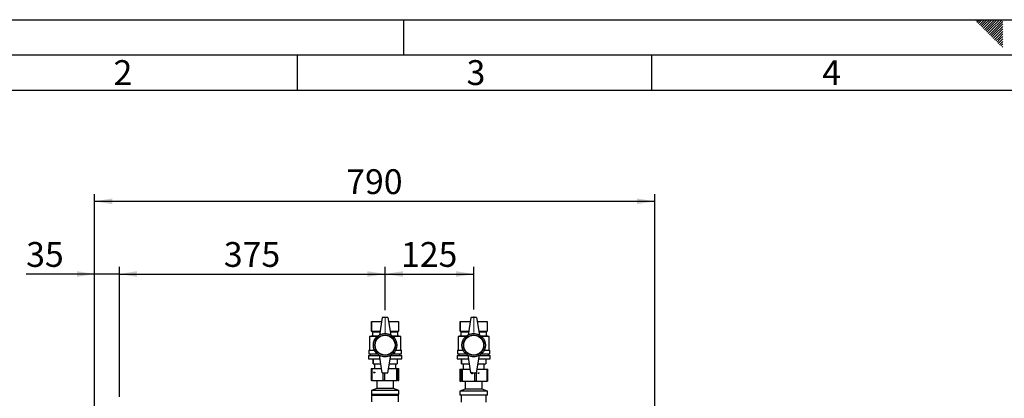
# Paper-space layout 'Blatt5' of a CAD drawing. Units: millimetres. Extents: x 0 to 4200, y 0 to 2970.
# Drawn here: x 708 to 2098, y 2436 to 2970 of the extents above; entities that cross this region are included whole.
import ezdxf

# ---------------------------------------------------------------- set-up
doc = ezdxf.new("R2010")
doc.units = ezdxf.units.MM
doc.linetypes.add('SLD-Durchgehend', pattern=[0])
doc.linetypes.add('SLD-Punktstrich', pattern=[19.05, 15.24, -1.27, 1.27, -1.27])
doc.layers.add('61', color=7, linetype='SLD-Durchgehend')
doc.layers.add('62', color=7, linetype='SLD-Durchgehend')
doc.layers.add('SLD-0', color=7, linetype='SLD-Durchgehend', lineweight=30)
doc.styles.add('SLDTEXTSTYLE0', font='TXT', dxfattribs={"width": 0.75})
doc.styles.add('SLDTEXTSTYLE1', font='TXT', dxfattribs={"width": 0.605})
doc.dimstyles.new('SLDDIMSTYLE0', dxfattribs={"dimtxt": 35, "dimasz": 25, "dimexe": 0, "dimexo": 0.0625, "dimgap": 8.75, "dimtad": 1, "dimdec": 0, "dimrnd": 1e-09, "dimzin": 12, "dimdsep": 46, "dimtxsty": 'SLDTEXTSTYLE1', "dimsah": 1, "dimcen": 0.09, "dimadec": 0, "dimazin": 3, "dimtfac": 1, "dimtdec": 0, "dimtofl": 0, "dimtmove": 0, "dimatfit": 3, "dimfxl": 1, "dimfrac": 2, "dimtolj": 1, "dimtzin": 12, "dimarcsym": 0})
doc.dimstyles.new('SLDDIMSTYLE1', dxfattribs={"dimtxt": 35, "dimasz": 25, "dimexe": 0, "dimexo": 0.0625, "dimgap": 8.75, "dimtad": 1, "dimdec": 1, "dimrnd": 1e-09, "dimzin": 12, "dimdsep": 46, "dimtxsty": 'SLDTEXTSTYLE1', "dimsah": 1, "dimcen": 0.09, "dimadec": 0, "dimazin": 3, "dimtfac": 1, "dimtdec": 1, "dimtofl": 0, "dimtmove": 0, "dimatfit": 3, "dimfxl": 1, "dimfrac": 2, "dimtolj": 1, "dimtzin": 12, "dimarcsym": 0})
doc.dimstyles.new('SLDDIMSTYLE3', dxfattribs={"dimtxt": 35, "dimasz": 25, "dimexe": 0, "dimexo": 0.0625, "dimgap": 8.75, "dimtad": 1, "dimdec": 1, "dimrnd": 1e-09, "dimzin": 12, "dimdsep": 46, "dimtxsty": 'SLDTEXTSTYLE1', "dimsah": 1, "dimcen": 0.09, "dimadec": 0, "dimazin": 3, "dimtfac": 1, "dimtdec": 1, "dimtmove": 0, "dimatfit": 0, "dimfxl": 1, "dimfrac": 2, "dimtolj": 1, "dimtzin": 12, "dimarcsym": 0})

# ---------------------------------------------------------------- blocks, each defined once
blk = doc.blocks.new('_D_54')
at = {"ltscale": 10}
for p, q in [((814.1, 2237), (814.1, 2723.8)), ((1604.5, 2268.4), (1604.5, 2723.8)), ((814.1, 2713.8), (1604.5, 2713.8))]:
    blk.add_line(p, q, dxfattribs=at)
for points in [[(814.1, 2713.8), (839.1, 2709.8), (839.1, 2717.8)], [(1604.5, 2713.8), (1579.5, 2717.8), (1579.5, 2709.8)]]:
    blk.add_solid(points, dxfattribs=at)
at = {"ltscale": 10, "insert": (1169.2, 2759), "char_height": 35, "attachment_point": 1, "style": 'SLDTEXTSTYLE1'}
blk.add_mtext('790', dxfattribs=at)
blk = doc.blocks.new('_D_55')
at = {"ltscale": 10}
for p, q in [((849.1, 2438.1), (849.1, 2621.2)), ((1224.1, 2560.4), (1224.1, 2621.2)), ((849.1, 2611.2), (1224.1, 2611.2))]:
    blk.add_line(p, q, dxfattribs=at)
for points in [[(849.1, 2611.2), (874.1, 2607.2), (874.1, 2615.2)], [(1224.1, 2611.2), (1199.1, 2615.2), (1199.1, 2607.2)]]:
    blk.add_solid(points, dxfattribs=at)
at = {"ltscale": 10, "insert": (996.5, 2656.3), "char_height": 35, "attachment_point": 1, "style": 'SLDTEXTSTYLE1'}
blk.add_mtext('375', dxfattribs=at)
blk = doc.blocks.new('_D_56')
at = {"ltscale": 10}
for p, q in [((1224.1, 2560.4), (1224.1, 2621.2)), ((1349.1, 2561.2), (1349.1, 2621.2)), ((1224.1, 2611.2), (1349.1, 2611.2))]:
    blk.add_line(p, q, dxfattribs=at)
for points in [[(1224.1, 2611.2), (1249.1, 2607.2), (1249.1, 2615.2)], [(1349.1, 2611.2), (1324.1, 2615.2), (1324.1, 2607.2)]]:
    blk.add_solid(points, dxfattribs=at)
at = {"ltscale": 10, "insert": (1246.5, 2656.3), "char_height": 35, "attachment_point": 1, "style": 'SLDTEXTSTYLE1'}
blk.add_mtext('125', dxfattribs=at)
blk = doc.blocks.new('_D_65')
at = {"ltscale": 10}
for p, q in [((814.1, 2237), (814.1, 2621.2)), ((849.1, 2438.1), (849.1, 2621.2)), ((814.1, 2611.2), (717.5, 2611.2)), ((849.1, 2611.2), (814.1, 2611.2)), ((849.1, 2611.2), (889.1, 2611.2))]:
    blk.add_line(p, q, dxfattribs=at)
for points in [[(814.1, 2611.2), (789.1, 2615.2), (789.1, 2607.2)], [(849.1, 2611.2), (874.1, 2607.2), (874.1, 2615.2)]]:
    blk.add_solid(points, dxfattribs=at)
at = {"ltscale": 10, "insert": (717.5, 2656.3), "char_height": 35, "attachment_point": 1, "style": 'SLDTEXTSTYLE1'}
blk.add_mtext('35', dxfattribs=at)

psp = doc.layouts.new('Blatt5')

# ---------------------------------------------------------------- linework, layer by layer
at = {"linetype": 'SLD-Punktstrich', "lineweight": 0, "ltscale": 10}
for p, q in [((1224.06, 2528.23), (1224.06, 2550.4)), ((1349.06, 2528.61), (1349.06, 2551.15))]:
    psp.add_line(p, q, dxfattribs=at)
at = {"layer": '61', "ltscale": 10}
psp.add_line((0, 2970), (4200, 2970), dxfattribs=at)
at = {"layer": '61', "color": 7, "linetype": 'SLD-Durchgehend', "lineweight": 30, "ltscale": 10}
psp.add_line((4150, 2920), (50, 2920), dxfattribs=at)
at = {"layer": '61', "color": 7, "linetype": 'SLD-Durchgehend', "ltscale": 10}
psp.add_line((4100, 2870), (100, 2870), dxfattribs=at)
at = {"layer": '62', "color": 7, "linetype": 'SLD-Durchgehend', "ltscale": 10}
for p, q in [((1250, 2970), (1250, 2920)), ((2057.55, 2968.25), (2059.29, 2970)), ((2059.32, 2966.49), (2062.83, 2970)), ((2061.08, 2964.72), (2065.2, 2968.84)), ((2062.85, 2962.95), (2066.97, 2967.07)), ((2064.62, 2961.18), (2068.74, 2965.3)), ((2065.2, 2968.84), (2066.36, 2970)), ((2066.39, 2959.41), (2070.51, 2963.54)), ((2066.97, 2967.07), (2069.9, 2970)), ((2068.15, 2957.65), (2072.28, 2961.77)), ((2068.74, 2965.3), (2073.43, 2970)), ((2069.92, 2955.88), (2074.04, 2960)), ((2070.51, 2963.54), (2076.97, 2970)), ((2072.28, 2961.77), (2080.51, 2970)), ((2074.04, 2960), (2084.04, 2970)), ((2075.81, 2958.23), (2087.58, 2970)), ((2077.58, 2956.47), (2091.11, 2970)), ((2079.35, 2954.7), (2094.65, 2970)), ((2081.11, 2952.93), (2095.8, 2967.61)), ((2082.88, 2951.16), (2095.8, 2964.08)), ((2084.65, 2949.39), (2095.8, 2960.54)), ((2071.69, 2954.11), (2075.81, 2958.23)), ((2073.46, 2952.34), (2077.58, 2956.47)), ((2075.22, 2950.58), (2079.35, 2954.7)), ((2076.99, 2948.81), (2081.11, 2952.93)), ((2078.76, 2947.04), (2082.88, 2951.16)), ((2080.53, 2945.27), (2084.65, 2949.39)), ((2082.3, 2943.51), (2086.42, 2947.63)), ((2084.06, 2941.74), (2088.19, 2945.86)), ((2086.42, 2947.63), (2095.8, 2957.01)), ((2088.19, 2945.86), (2095.8, 2953.47)), ((2089.95, 2944.09), (2095.8, 2949.94)), ((2091.72, 2942.32), (2095.8, 2946.4)), ((2085.83, 2939.97), (2089.95, 2944.09)), ((2087.6, 2938.2), (2091.72, 2942.32)), ((2089.37, 2936.43), (2093.49, 2940.56)), ((2091.13, 2934.67), (2095.26, 2938.79)), ((2092.9, 2932.9), (2095.8, 2935.8)), ((2093.49, 2940.56), (2095.8, 2942.87)), ((2094.67, 2931.13), (2095.8, 2932.26)), ((2095.26, 2938.79), (2095.8, 2939.33)), ((1100, 2920), (1100, 2870)), ((1600, 2920), (1600, 2870))]:
    psp.add_line(p, q, dxfattribs=at)
at = {"layer": 'SLD-0', "ltscale": 10}
for p, q in [((1205.06, 2544.36), (1205.06, 2530.36)), ((1205.06, 2544.36), (1219.18, 2544.36)), ((1205.06, 2530.36), (1205.06, 2544.36)), ((1205.06, 2544.36), (1205.06, 2544.36)), ((1220.06, 2549.86), (1216.06, 2524.86)), ((1228.06, 2549.86), (1220.06, 2549.86)), ((1228.06, 2549.86), (1232.06, 2524.86)), ((1228.94, 2544.36), (1243.06, 2544.36)), ((1243.06, 2544.36), (1243.06, 2530.36)), ((1330.06, 2544.36), (1330.06, 2530.36)), ((1330.06, 2544.36), (1344.18, 2544.36)), ((1330.06, 2530.36), (1330.06, 2544.36)), ((1330.06, 2544.36), (1330.06, 2544.36)), ((1345.06, 2549.86), (1341.06, 2524.86)), ((1353.06, 2549.86), (1345.06, 2549.86)), ((1353.06, 2549.86), (1357.06, 2524.86)), ((1353.94, 2544.36), (1368.06, 2544.36)), ((1368.06, 2544.36), (1368.06, 2530.36)), ((1205.06, 2530.36), (1206.06, 2529.86)), ((1205.06, 2530.36), (1216.94, 2530.36)), ((1205.06, 2530.36), (1205.06, 2530.36)), ((1206.06, 2529.86), (1206.06, 2523.86)), ((1206.06, 2529.86), (1216.86, 2529.86)), ((1231.18, 2530.36), (1243.06, 2530.36)), ((1231.26, 2529.86), (1242.06, 2529.86)), ((1242.06, 2529.86), (1243.06, 2530.36)), ((1242.06, 2523.86), (1242.06, 2529.86)), ((1330.06, 2530.36), (1331.06, 2529.86)), ((1330.06, 2530.36), (1341.94, 2530.36)), ((1330.06, 2530.36), (1330.06, 2530.36)), ((1331.06, 2529.86), (1331.06, 2523.86)), ((1331.06, 2529.86), (1341.86, 2529.86)), ((1356.18, 2530.36), (1368.06, 2530.36)), ((1356.26, 2529.86), (1367.06, 2529.86)), ((1367.06, 2529.86), (1368.06, 2530.36)), ((1367.06, 2523.86), (1367.06, 2529.86)), ((1206.06, 2523.86), (1202.06, 2522.86)), ((1202.06, 2522.86), (1202.06, 2503.86)), ((1212.73, 2522.86), (1202.06, 2522.86)), ((1206.06, 2523.86), (1213.89, 2523.86)), ((1234.22, 2523.86), (1242.06, 2523.86)), ((1246.06, 2522.86), (1235.38, 2522.86)), ((1246.06, 2522.86), (1242.06, 2523.86)), ((1246.06, 2503.86), (1246.06, 2522.86)), ((1331.06, 2523.86), (1327.06, 2522.86)), ((1327.06, 2522.86), (1327.06, 2503.86)), ((1337.73, 2522.86), (1327.06, 2522.86)), ((1331.06, 2523.86), (1338.89, 2523.86)), ((1359.22, 2523.86), (1367.06, 2523.86)), ((1371.06, 2522.86), (1360.38, 2522.86)), ((1371.06, 2522.86), (1367.06, 2523.86)), ((1371.06, 2503.86), (1371.06, 2522.86)), ((1201.06, 2503.86), (1201.06, 2498.36)), ((1201.06, 2503.86), (1209.11, 2503.86)), ((1239, 2503.86), (1247.06, 2503.86)), ((1247.06, 2498.36), (1247.06, 2503.86)), ((1326.06, 2503.86), (1326.06, 2498.36)), ((1326.06, 2503.86), (1334.11, 2503.86)), ((1364, 2503.86), (1372.06, 2503.86)), ((1372.06, 2498.36), (1372.06, 2503.86)), ((1200.56, 2496.36), (1200.56, 2491.36)), ((1200.56, 2496.36), (1216.14, 2496.36)), ((1200.56, 2491.36), (1216.94, 2491.36)), ((1201.06, 2498.36), (1213.29, 2498.36)), ((1203.06, 2498.36), (1203.06, 2496.36)), ((1207.06, 2491.36), (1207.06, 2484.36)), ((1207.06, 2484.36), (1207.06, 2491.36)), ((1207.06, 2491.36), (1207.06, 2491.36)), ((1220.06, 2471.86), (1216.06, 2496.86)), ((1228.06, 2471.86), (1232.06, 2496.86)), ((1231.18, 2491.36), (1247.56, 2491.36)), ((1231.98, 2496.36), (1247.56, 2496.36)), ((1234.83, 2498.36), (1247.06, 2498.36)), ((1241.06, 2491.36), (1241.06, 2484.36)), ((1245.06, 2496.36), (1245.06, 2498.36)), ((1247.56, 2491.36), (1247.56, 2496.36)), ((1325.56, 2496.36), (1325.56, 2491.36)), ((1325.56, 2496.36), (1341.14, 2496.36)), ((1325.56, 2491.36), (1341.94, 2491.36)), ((1326.06, 2498.36), (1338.29, 2498.36)), ((1328.06, 2498.36), (1328.06, 2496.36)), ((1332.06, 2491.36), (1332.06, 2484.36)), ((1332.06, 2484.36), (1332.06, 2491.36)), ((1332.06, 2491.36), (1332.06, 2491.36)), ((1345.06, 2471.86), (1341.06, 2496.86)), ((1353.06, 2471.86), (1357.06, 2496.86)), ((1356.18, 2491.36), (1372.56, 2491.36)), ((1356.98, 2496.36), (1372.56, 2496.36)), ((1359.83, 2498.36), (1372.06, 2498.36)), ((1366.06, 2491.36), (1366.06, 2484.36)), ((1370.06, 2496.36), (1370.06, 2498.36)), ((1372.56, 2491.36), (1372.56, 2496.36)), ((1204.53, 2477.86), (1204.53, 2460.86)), ((1204.53, 2477.86), (1205.39, 2477.86)), ((1205.39, 2477.86), (1205.39, 2460.86)), ((1205.39, 2477.86), (1219.1, 2477.86)), ((1207.06, 2484.36), (1218.06, 2484.36)), ((1207.06, 2484.36), (1207.06, 2484.36)), ((1209.06, 2484.36), (1209.06, 2477.86)), ((1229.02, 2477.86), (1240.75, 2477.86)), ((1230.06, 2484.36), (1241.06, 2484.36)), ((1239.06, 2477.86), (1239.06, 2484.36)), ((1240.75, 2460.86), (1240.75, 2477.86)), ((1240.75, 2477.86), (1241.9, 2477.86)), ((1241.9, 2477.86), (1241.9, 2460.86)), ((1241.9, 2477.86), (1243.57, 2477.86)), ((1243.57, 2460.86), (1243.57, 2477.86)), ((1243.57, 2477.86), (1243.58, 2477.86)), ((1243.58, 2460.86), (1243.58, 2477.86)), ((1329.3, 2476.86), (1329.3, 2459.86)), ((1329.3, 2476.86), (1329.31, 2476.86)), ((1329.31, 2476.86), (1329.31, 2459.86)), ((1329.31, 2476.86), (1331.55, 2476.86)), ((1331.55, 2459.86), (1331.55, 2476.86)), ((1331.55, 2476.86), (1332.74, 2476.86)), ((1332.06, 2484.36), (1343.06, 2484.36)), ((1332.06, 2484.36), (1332.06, 2484.36)), ((1332.74, 2476.86), (1332.74, 2459.86)), ((1332.74, 2476.86), (1344.26, 2476.86)), ((1334.06, 2484.36), (1334.06, 2476.86)), ((1353.86, 2476.86), (1368, 2476.86)), ((1355.06, 2484.36), (1366.06, 2484.36)), ((1364.06, 2476.86), (1364.06, 2484.36)), ((1368, 2459.86), (1368, 2476.86)), ((1368, 2476.86), (1368.81, 2476.86)), ((1368.81, 2459.86), (1368.81, 2476.86)), ((1205.39, 2460.86), (1204.53, 2460.86)), ((1205.39, 2460.86), (1221.23, 2460.86)), ((1211.9, 2460.86), (1212.16, 2460.67)), ((1212.16, 2460.67), (1212.16, 2449.67)), ((1235.96, 2460.67), (1212.16, 2460.67)), ((1220.06, 2471.86), (1228.06, 2471.86)), ((1221.23, 2460.86), (1221.23, 2471.86)), ((1223.23, 2460.86), (1221.23, 2460.86)), ((1223.23, 2471.86), (1223.23, 2460.86)), ((1223.23, 2460.86), (1240.75, 2460.86)), ((1235.96, 2460.67), (1236.21, 2460.86)), ((1235.96, 2449.67), (1235.96, 2460.67)), ((1241.9, 2460.86), (1240.75, 2460.86)), ((1241.9, 2460.86), (1243.57, 2460.86)), ((1243.58, 2460.86), (1243.57, 2460.86)), ((1329.31, 2459.86), (1329.3, 2459.86)), ((1329.31, 2459.86), (1331.55, 2459.86)), ((1332.74, 2459.86), (1331.55, 2459.86)), ((1332.74, 2459.86), (1350.5, 2459.86)), ((1336.9, 2459.86), (1337.16, 2459.67)), ((1337.16, 2459.67), (1337.16, 2448.67)), ((1360.96, 2459.67), (1337.16, 2459.67)), ((1345.06, 2471.86), (1353.06, 2471.86)), ((1350.5, 2459.86), (1350.5, 2471.86)), ((1352.48, 2459.86), (1350.5, 2459.86)), ((1352.48, 2471.86), (1352.48, 2459.86)), ((1352.48, 2459.86), (1368, 2459.86)), ((1360.96, 2459.67), (1361.21, 2459.86)), ((1360.96, 2448.67), (1360.96, 2459.67)), ((1368.81, 2459.86), (1368, 2459.86)), ((1212.16, 2449.67), (1204.66, 2446.86)), ((1204.66, 2446.86), (1204.66, 2441.36)), ((1243.46, 2446.86), (1204.66, 2446.86)), ((1235.96, 2449.67), (1212.16, 2449.67)), ((1243.46, 2446.86), (1235.96, 2449.67)), ((1243.46, 2441.36), (1243.46, 2446.86)), ((1337.16, 2448.67), (1329.66, 2445.86)), ((1329.66, 2445.86), (1329.66, 2440.36)), ((1368.46, 2445.86), (1329.66, 2445.86)), ((1360.96, 2448.67), (1337.16, 2448.67)), ((1368.46, 2445.86), (1360.96, 2448.67)), ((1368.46, 2440.36), (1368.46, 2445.86)), ((1243.46, 2441.36), (1204.66, 2441.36)), ((1206.06, 2440.86), (1205.06, 2439.86)), ((1205.06, 2439.86), (1205.06, 2431.06)), ((1243.06, 2439.86), (1205.06, 2439.86)), ((1206.06, 2440.86), (1242.06, 2440.86)), ((1207.56, 2441.36), (1207.56, 2440.86)), ((1240.56, 2440.86), (1240.56, 2441.36)), ((1243.06, 2439.86), (1242.06, 2440.86)), ((1243.06, 2431.06), (1243.06, 2439.86)), ((1368.46, 2440.36), (1329.66, 2440.36)), ((1331.51, 2440.36), (1331.51, 2430.36)), ((1366.61, 2430.36), (1366.61, 2440.36))]:
    psp.add_line(p, q, dxfattribs=at)
at = {"layer": 'SLD-0', "ltscale": 100}
for centre, radius in [((1224.06, 2510.86), 16.5), ((1224.06, 2510.86), 14.5), ((1224.06, 2510.86), 14), ((1349.06, 2510.86), 16.5), ((1349.06, 2510.86), 14.5), ((1349.06, 2510.86), 14)]:
    psp.add_circle(centre, radius, dxfattribs=at)
for centre, start, end in [((1224.06, 2511), 60, 120), ((1349.06, 2511), 60, 120), ((1224.06, 2510.71), 240, 300), ((1349.06, 2510.71), 240, 300)]:
    psp.add_arc(centre, 16, start, end, dxfattribs=at)
for centre, major_axis, ratio in [((1208.78, 2472.36), (0.901, 0), 0.6101434), ((1355.81, 2471.36), (0.883, 0), 0.6230708)]:
    psp.add_ellipse(centre, major_axis=major_axis, ratio=ratio, dxfattribs=at)
for start_param, end_param in [(2.000496, 6.2831853), (0, 1.1410967)]:
    psp.add_ellipse((1346.69, 2471.36), major_axis=(1.01, 0), ratio=0.5446735, start_param=start_param, end_param=end_param, dxfattribs=at)

# ---------------------------------------------------------------- texts
at = {"layer": '62', "ltscale": 10, "char_height": 35, "attachment_point": 2, "style": 'SLDTEXTSTYLE0'}
for s, insert in [('2', (854.14, 2912.9)), ('3', (1352.29, 2912.9)), ('4', (1854.1, 2912.9))]:
    psp.add_mtext(s, dxfattribs=dict(at, insert=insert))

# ---------------------------------------------------------------- dimensions: what is measured, and where the dimension line sits
at = {"ltscale": 10}
for base, p1, p2, dimstyle, picture, middle in [((1604.47, 2713.85), (814.06, 2226.98), (1604.47, 2258.36), 'SLDDIMSTYLE0', '_D_54', (1209.26, 2713.85)), ((814.06, 2611.18), (849.06, 2428.06), (814.06, 2226.98), 'SLDDIMSTYLE3', '_D_65', (744.2, 2611.18)), ((1224.06, 2611.18), (849.06, 2428.06), (1224.06, 2550.4), 'SLDDIMSTYLE1', '_D_55', (1036.56, 2611.18)), ((1349.06, 2611.18), (1224.06, 2550.4), (1349.06, 2551.15), 'SLDDIMSTYLE1', '_D_56', (1286.56, 2611.18))]:
    dim = psp.add_linear_dim(base=base, p1=p1, p2=p2, dimstyle=dimstyle, dxfattribs=at)
    dim.commit()
    dim.dimension.update_dxf_attribs({"geometry": picture, "text_midpoint": middle, "dimtype": 160})

doc.saveas('drawing.dxf')
